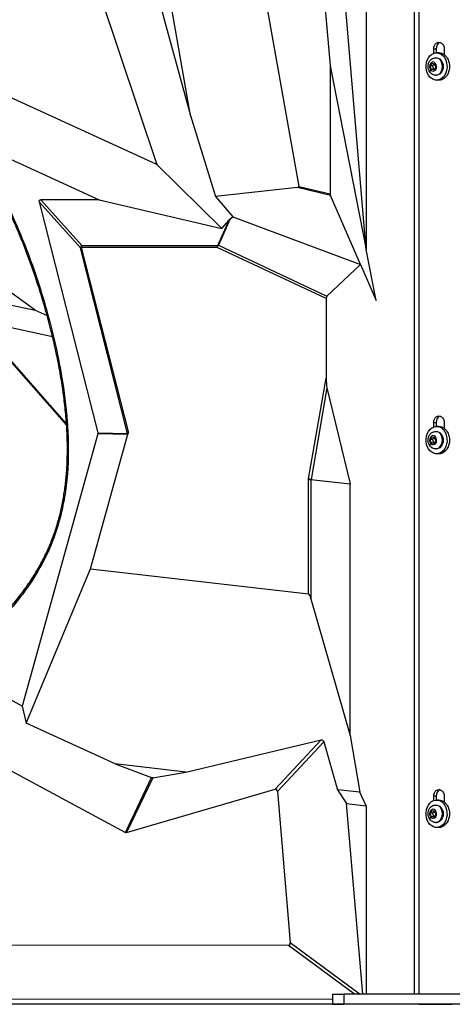
# Model space of a CAD drawing. Units: millimetres. Extents: x 7978 to 26153, y -8613 to 2087.
# Drawn here: x 13336 to 13683, y -1108 to -317 of the extents above; entities that cross this region are included whole.
import ezdxf

# ---------------------------------------------------------------- set-up
doc = ezdxf.new("R2010")
doc.units = ezdxf.units.MM
doc.styles.get("Standard").update_dxf_attribs({"font": 'arial.ttf'})
doc.dimstyles.get("Standard").update_dxf_attribs({"dimtxt": 0.18, "dimasz": 0.18, "dimexe": 0.18, "dimexo": 0.0625, "dimgap": 0.09, "dimtad": 0, "dimtih": 1, "dimtoh": 1, "dimdec": 4, "dimzin": 0, "dimdsep": 46, "dimtxsty": 'Standard', "dimcen": 0.09, "dimadec": 0, "dimazin": 0, "dimtfac": 1, "dimtdec": 4, "dimtofl": 0, "dimtmove": 0, "dimatfit": 3, "dimfxl": 1, "dimtolj": 1, "dimtzin": 0, "dimarcsym": 0})

# ---------------------------------------------------------------- blocks, each defined once
blk = doc.blocks.new('*D5')
at = {"color": 0, "lineweight": -2, "transparency": 16777216}
for p, q in [((8428.86, 1680.37), (8428.86, 1735.94)), ((8548.86, 1735.76), (14964.9, 1735.76)), ((15084.9, 1680.37), (15084.9, 1735.94))]:
    blk.add_line(p, q, dxfattribs=at)
at = {"color": 0, "transparency": 16777216}
for points in [[(8548.86, 1755.76), (8548.86, 1715.76), (8428.86, 1735.76)], [(14964.9, 1755.76), (14964.9, 1715.76), (15084.9, 1735.76)]]:
    blk.add_solid(points, dxfattribs=at)
at = {"layer": 'Defpoints', "color": 0, "transparency": 16777216}
for p in [(15084.9, 1735.76), (8428.86, -1054.32, -1160.36), (15084.9, -1053.37, -1160.36)]:
    blk.add_point(p, dxfattribs=at)
at = {"color": 0, "transparency": 16777216, "insert": (11756.88, 1923.4), "char_height": 250, "attachment_point": 5}
blk.add_mtext('\\A1;665', dxfattribs=at)

msp = doc.modelspace()

# ---------------------------------------------------------------- linework, layer by layer
at = {"extrusion": (0, 1, -2.22045e-16)}
for p, q in [((13656.45672, 614.22237, -1160.35716), (13656.45672, -1099.72961, -1160.35716)), ((13614.09169, 50.60133, -1160.35716), (13614.09169, -501.73188, -1160.35716)), ((13479.25368, 4.71627, -1160.35716), (13560.07698, -451.05179, -1160.35716)), ((13473.1542, -394.00028, -1160.35716), (13417.4452, -79.85345, -1160.35716)), ((13652.63623, -116.83936, -1160.35716), (13652.63623, -1099.72961, -1160.35716)), ((13652.95743, -1099.72961, -1160.35716), (13652.95743, -116.87291, -1160.35716)), ((13358.44232, -172.27063, -1160.35716), (13445.94878, -433.34513, -1160.35716)), ((13411.24316, -169.2636, -1160.35716), (13473.1542, -394.00028, -1160.35716)), ((13569.71259, -172.27063, -1160.35716), (13585.18328, -354.22143, -1160.35716)), ((13614.09169, -501.73188, -1160.35716), (13586.07866, -172.27063, -1160.35716)), ((13668.33533, -344.19045, -1160.35716), (13668.33533, -340.77763, -1160.35716)), ((13670.26255, -340.77763, -1160.35716), (13668.33533, -340.77763, -1160.35716)), ((13669.94856, -347.77763, -1160.35716), (13670.62309, -347.77763, -1160.35716)), ((13670.26255, -340.77763, -1160.35716), (13670.26255, -343.7877, -1160.35716)), ((13672.55032, -343.77763, -1160.35716), (13670.62309, -343.77763, -1160.35716)), ((13676.76531, -340.77763, -1160.35716), (13676.76531, -345.25136, -1160.35716)), ((13445.94878, -433.34513, -1160.35716), (13273.29674, -354.59111, -1160.35716)), ((13585.18328, -354.22143, -1160.35716), (13585.18328, -457.09696, -1160.35716)), ((13585.18328, -354.22143, -1160.35716), (13614.09169, -501.73188, -1160.35716)), ((13665.61936, -354.26497, -1160.35716), (13667.04818, -352.06104, -1160.35716)), ((13666.36767, -356.98156, -1160.35716), (13665.61936, -354.26497, -1160.35716)), ((13667.28962, -354.26497, -1160.35716), (13665.61936, -354.26497, -1160.35716)), ((13667.04818, -352.06104, -1160.35716), (13669.22531, -352.57371, -1160.35716)), ((13669.67119, -354.19241, -1160.35716), (13668.14748, -353.163, -1160.35716)), ((13669.97362, -355.2903, -1160.35716), (13668.5448, -357.49423, -1160.35716)), ((13669.22531, -352.57371, -1160.35716), (13669.97362, -355.2903, -1160.35716)), ((13668.5448, -357.49423, -1160.35716), (13666.36767, -356.98156, -1160.35716)), ((13666.36767, -356.98156, -1160.35716), (13668.03794, -356.98156, -1160.35716)), ((13669.94856, -361.77763, -1160.35716), (13670.62309, -361.77763, -1160.35716)), ((13672.55032, -365.77763, -1160.35716), (13670.62309, -365.77763, -1160.35716)), ((13473.1542, -394.00028, -1160.35716), (13493.07147, -459.26048, -1160.35716)), ((13318.26534, -424.55924, -1160.35716), (13399.77922, -461.74123, -1160.35716)), ((13445.94878, -433.34513, -1160.35716), (13498.17892, -484.77961, -1160.35716)), ((13558.87399, -451.86078, -1160.35716), (13493.07147, -459.26048, -1160.35716)), ((13585.40979, -458.25015, -1160.35716), (13558.87399, -451.86078, -1160.35716)), ((13560.07698, -451.05179, -1160.35716), (13585.18328, -457.09696, -1160.35716)), ((13609.59999, -513.875, -1160.35716), (13585.40979, -458.25015, -1160.35716)), ((13384.65946, -500.36787, -1160.35716), (13351.56719, -463.39551, -1160.35716)), ((13351.56719, -463.39551, -1160.35716), (13398.79455, -648.93498, -1160.35716)), ((13399.77922, -461.74123, -1160.35716), (13352.97737, -461.74123, -1160.35716)), ((13352.97737, -461.74123, -1160.35716), (13385.78476, -498.39531, -1160.35716)), ((13399.77922, -461.74123, -1160.35716), (13498.17892, -484.77961, -1160.35716)), ((13493.07147, -459.26048, -1160.35716), (13507.08669, -475.36401, -1160.35716)), ((13494.90392, -498.39531, -1160.35716), (13504.02427, -478.03396, -1160.35716)), ((13505.04667, -477.02287, -1160.35716), (13495.48913, -498.36025, -1160.35716)), ((13498.17892, -484.77961, -1160.35716), (13504.02427, -478.03396, -1160.35716)), ((13505.04667, -477.02287, -1160.35716), (13507.08669, -475.36401, -1160.35716)), ((13507.08669, -475.36401, -1160.35716), (13609.59999, -513.875, -1160.35716)), ((13422.59216, -649.39196, -1160.35716), (13384.65946, -500.36787, -1160.35716)), ((13385.26759, -499.9991, -1160.35716), (13422.89127, -647.80914, -1160.35716)), ((13494.38675, -499.9991, -1160.35716), (13385.26759, -499.9991, -1160.35716)), ((13385.78476, -498.39531, -1160.35716), (13494.90392, -498.39531, -1160.35716)), ((13581.97123, -540.9514, -1160.35716), (13494.38675, -499.9991, -1160.35716)), ((13495.48913, -498.36025, -1160.35716), (13582.62357, -539.10212, -1160.35716)), ((13622.10811, -542.63715, -1160.35716), (13614.09169, -501.73188, -1160.35716)), ((13348.25255, -550.39856, -1160.35716), (13293.84572, -510.93356, -1160.35716)), ((13609.59999, -513.875, -1160.35716), (13582.62357, -539.10212, -1160.35716)), ((13609.59999, -513.875, -1160.35716), (13622.10811, -542.63715, -1160.35716)), ((13313.51784, -542.91746, -1160.35716), (13348.25255, -550.39856, -1160.35716)), ((13581.97123, -540.9514, -1160.35716), (13581.97123, -604.95586, -1160.35716)), ((13348.25255, -550.39856, -1160.35716), (13357.89701, -554.58625, -1160.35716)), ((13362.33819, -571.81812, -1160.35716), (13306.07341, -559.69992, -1160.35716)), ((13303.42597, -562.99666, -1160.35716), (13373.58081, -642.85578, -1160.35716)), ((13373.50474, -641.71726, -1160.35716), (13303.86171, -562.44074, -1160.35716)), ((13567.9115, -685.92082, -1160.35716), (13581.97123, -604.95586, -1160.35716)), ((13582.60297, -612.74964, -1160.35716), (13569.83054, -686.30144, -1160.35716)), ((13582.60297, -612.74964, -1160.35716), (13601.13674, -689.8069, -1160.35716)), ((13668.33533, -644.19045, -1160.35716), (13668.33533, -640.77763, -1160.35716)), ((13670.26255, -640.77763, -1160.35716), (13668.33533, -640.77763, -1160.35716)), ((13669.94856, -647.77763, -1160.35716), (13670.62309, -647.77763, -1160.35716)), ((13670.26255, -640.77763, -1160.35716), (13670.26255, -643.7877, -1160.35716)), ((13672.55032, -643.77763, -1160.35716), (13670.62309, -643.77763, -1160.35716)), ((13676.76531, -640.77763, -1160.35716), (13676.76531, -645.25136, -1160.35716)), ((13398.78609, -649.70424, -1160.35716), (13337.98709, -868.28156, -1160.35716)), ((13392.76875, -758.0034, -1160.35716), (13422.81466, -649.98593, -1160.35716)), ((13422.58509, -650.16125, -1160.35716), (13398.78609, -649.70424, -1160.35716)), ((13398.79455, -648.93498, -1160.35716), (13422.59216, -649.39196, -1160.35716)), ((13665.61936, -654.26497, -1160.35716), (13667.04818, -652.06104, -1160.35716)), ((13666.36767, -656.98156, -1160.35716), (13665.61936, -654.26497, -1160.35716)), ((13667.28962, -654.26497, -1160.35716), (13665.61936, -654.26497, -1160.35716)), ((13667.04818, -652.06104, -1160.35716), (13669.22531, -652.57371, -1160.35716)), ((13669.67119, -654.19241, -1160.35716), (13668.14748, -653.163, -1160.35716)), ((13669.97362, -655.2903, -1160.35716), (13668.5448, -657.49423, -1160.35716)), ((13669.22531, -652.57371, -1160.35716), (13669.97362, -655.2903, -1160.35716)), ((13668.5448, -657.49423, -1160.35716), (13666.36767, -656.98156, -1160.35716)), ((13666.36767, -656.98156, -1160.35716), (13668.03794, -656.98156, -1160.35716)), ((13669.94856, -661.77763, -1160.35716), (13670.62309, -661.77763, -1160.35716)), ((13672.55032, -665.77763, -1160.35716), (13670.62309, -665.77763, -1160.35716)), ((13569.8154, -686.686, -1160.35716), (13567.84608, -686.686, -1160.35716)), ((13567.84608, -778.31152, -1160.35716), (13567.84608, -686.686, -1160.35716)), ((13601.18421, -690.19847, -1160.35716), (13569.8154, -686.686, -1160.35716)), ((13569.8154, -686.686, -1160.35716), (13569.8154, -782.21064, -1160.35716)), ((13569.83054, -686.30144, -1160.35716), (13601.13674, -689.8069, -1160.35716)), ((13601.18421, -892.00719, -1160.35716), (13601.18421, -690.19847, -1160.35716)), ((13341.23958, -881.93647, -1160.35716), (13392.76875, -758.0034, -1160.35716)), ((13392.76875, -758.0034, -1160.35716), (13567.84608, -778.31152, -1160.35716)), ((13569.8154, -782.21064, -1160.35716), (13601.18421, -892.00719, -1160.35716)), ((13337.98709, -868.28156, -1160.35716), (13318.26534, -857.67855, -1160.35716)), ((13337.98709, -868.28156, -1160.35716), (13341.23958, -881.93647, -1160.35716)), ((13412.44939, -914.77232, -1160.35716), (13341.23958, -881.93647, -1160.35716)), ((13273.29675, -890.49402, -1160.35716), (13420.83861, -969.81693, -1160.35716)), ((13601.18421, -892.00719, -1160.35716), (13608.99641, -937.57082, -1160.35716)), ((13469.41478, -921.38003, -1160.35716), (13578.00554, -895.40671, -1160.35716)), ((13541.12859, -934.96171, -1160.35716), (13578.00554, -895.40671, -1160.35716)), ((13580.00057, -897.0955, -1160.35716), (13542.83981, -936.95494, -1160.35716)), ((13580.00057, -897.0955, -1160.35716), (13591.15251, -935.50101, -1160.35716)), ((13412.44939, -914.77232, -1160.35716), (13441.84165, -925.76972, -1160.35716)), ((13469.41478, -921.38003, -1160.35716), (13412.44939, -914.77232, -1160.35716)), ((13442.77927, -925.89149, -1160.35716), (13469.41478, -921.38003, -1160.35716)), ((13420.83861, -969.81693, -1160.35716), (13441.84165, -925.76972, -1160.35716)), ((13442.77927, -925.89149, -1160.35716), (13421.7731, -969.94526, -1160.35716)), ((13421.7731, -969.94526, -1160.35716), (13541.12859, -934.96171, -1160.35716)), ((13542.83981, -936.95494, -1160.35716), (13553.155, -1058.27197, -1160.35716)), ((13591.15251, -935.50101, -1160.35716), (13598.27944, -946.52605, -1160.35716)), ((13608.99641, -937.57082, -1160.35716), (13591.15251, -935.50101, -1160.35716)), ((13614.09169, -948.36019, -1160.35716), (13608.99641, -937.57082, -1160.35716)), ((13668.33533, -944.19045, -1160.35716), (13668.33533, -940.77763, -1160.35716)), ((13670.26255, -940.77763, -1160.35716), (13668.33533, -940.77763, -1160.35716)), ((13670.26255, -940.77763, -1160.35716), (13670.26255, -943.7877, -1160.35716)), ((13676.76531, -940.77763, -1160.35716), (13676.76531, -945.25136, -1160.35716)), ((13611.30584, -1099.72961, -1160.35716), (13598.27944, -946.52605, -1160.35716)), ((13598.27944, -946.52605, -1160.35716), (13614.09169, -948.36019, -1160.35716)), ((13614.09169, -948.36019, -1160.35716), (13614.09169, -1099.72961, -1160.35716)), ((13669.94856, -947.77763, -1160.35716), (13670.62309, -947.77763, -1160.35716)), ((13672.55032, -943.77763, -1160.35716), (13670.62309, -943.77763, -1160.35716)), ((13665.61936, -954.26497, -1160.35716), (13667.04818, -952.06104, -1160.35716)), ((13666.36767, -956.98156, -1160.35716), (13665.61936, -954.26497, -1160.35716)), ((13667.28962, -954.26497, -1160.35716), (13665.61936, -954.26497, -1160.35716)), ((13667.04818, -952.06104, -1160.35716), (13669.22531, -952.57371, -1160.35716)), ((13669.67119, -954.19241, -1160.35716), (13668.14748, -953.163, -1160.35716)), ((13669.97362, -955.2903, -1160.35716), (13668.5448, -957.49423, -1160.35716)), ((13669.22531, -952.57371, -1160.35716), (13669.97362, -955.2903, -1160.35716)), ((13668.5448, -957.49423, -1160.35716), (13666.36767, -956.98156, -1160.35716)), ((13666.36767, -956.98156, -1160.35716), (13668.03794, -956.98156, -1160.35716)), ((13669.94856, -961.77763, -1160.35716), (13670.62309, -961.77763, -1160.35716)), ((13672.55032, -965.77763, -1160.35716), (13670.62309, -965.77763, -1160.35716)), ((13553.155, -1058.27197, -1160.35716), (13609.29783, -1099.72961, -1160.35716)), ((13551.78679, -1060.62029, -1160.35716), (13273.29675, -1060.37515, -1160.35716)), ((13604.74947, -1099.72961, -1160.35716), (13551.78679, -1060.62029, -1160.35716)), ((13318.26534, -1103.40319, -1160.35716), (13587.1262, -1103.63985, -1160.35716)), ((13587.1262, -1099.72961, -1160.35716), (13596.06597, -1099.72961, -1160.35716)), ((13587.1262, -1099.72961, -1160.35716), (13587.1262, -1107.72961, -1160.35716)), ((13596.06597, -1099.72961, -1160.35716), (13596.06597, -1107.72961, -1160.35716)), ((13749.33836, -1099.72961, -1160.35716), (13596.06597, -1099.72961, -1160.35716)), ((13614.09169, -1107.77763, -1160.35716), (13318.26534, -1107.77763, -1160.35716)), ((13587.1262, -1107.72961, -1160.35716), (13596.06597, -1107.72961, -1160.35716)), ((13749.33836, -1107.72961, -1160.35716), (13596.06597, -1107.72961, -1160.35716)), ((13614.09169, -1107.72961, -1160.35716), (13614.09169, -1107.77763, -1160.35716)), ((13652.63623, -1107.77763, -1160.35716), (13614.09169, -1107.77763, -1160.35716)), ((13652.63623, -1107.72961, -1160.35716), (13652.63623, -1107.77763, -1160.35716)), ((13652.95743, -1107.77763, -1160.35716), (13652.63623, -1107.77763, -1160.35716)), ((13652.95743, -1107.77763, -1160.35716), (13652.95743, -1107.72961, -1160.35716)), ((13656.45672, -1107.77763, -1160.35716), (13652.95743, -1107.77763, -1160.35716)), ((13656.45672, -1107.72961, -1160.35716), (13656.45672, -1107.77763, -1160.35716)), ((13656.45672, -1107.77763, -1160.35716), (13683.27938, -1107.77763, -1160.35716))]:
    msp.add_line(p, q, dxfattribs=at)
at = {"extrusion": (-1.4013e-45, -2.22045e-16, -1)}
for centre in [(13672.55032, -340.77763, -1160.35716), (13672.55032, -640.77763, -1160.35716), (13672.55032, -940.77763, -1160.35716)]:
    msp.add_ellipse(centre, major_axis=(0, 5.5), ratio=0.766361925, start_param=-1.570796327, end_param=1.570796327, dxfattribs=at)
for centre, major_axis, ratio, start_param, end_param in [((13674.47754, -340.77763, -1160.35716), (0, 5.5), 0.766361925, 0.230655625, 1.570796327), ((13670.62309, -354.77763, -1160.35716), (0, 11), 0.766361925, -3.826226024, 2.456959284), ((13669.94856, -354.77763, -1160.35716), (0, -7), 0.766361925, 0, 3.141592654), ((13552.04164, -448.80765, -1160.35716), (8.02393, -2.47825), 0.230065793, -0.485096666, 0.11778963), ((13586.4681, -457.09696, -1160.35716), (0, -2.03377), 0.631743602, -1.570796327, -0.967910031), ((13386.5524, -499.9991, -1160.35716), (1.49025, 1.33385), 0.881198946, 1.319347358, 2.546706391), ((13495.67156, -499.9991, -1160.35716), (0, 2), 0.64240906, 0.640343792, 1.570796327), ((13495.67156, -499.9991, -1160.35716), (1.82526, -0.81758), 0.782235673, 2.00227779, 2.31595694), ((13583.25605, -540.9514, -1160.35716), (0, 2.12452), 0.604755496, 0.514695723, 1.570796327), ((13583.25605, -604.95586, -1160.35716), (0, -9.05016), 0.141966291, -1.570796327, -0.533218382), ((13674.47754, -640.77763, -1160.35716), (0, 5.5), 0.766361925, 0.230655625, 1.570796327), ((13422.0267, -639.36499, -1160.35716), (0.60411, -10.04104), 0.065789189, -0.057050359, 0.567787492), ((13670.62309, -654.77763, -1160.35716), (0, 11), 0.766361925, -3.826226024, 2.456959284), ((13669.94856, -654.77763, -1160.35716), (0, -7), 0.766361925, 0, 3.141592654), ((13569.13089, -785.80506, -1160.35716), (-1.37338, 7.4909), 0.194088485, -1.106240857, -0.059290336), ((13541.31462, -937.44224, -1160.35716), (0.14071, 2.51919), 0.608595633, -1.342267647, 0.212645598), ((13674.47754, -940.77763, -1160.35716), (0, 5.5), 0.766361925, 0.230655625, 1.570796327), ((13670.62309, -954.77763, -1160.35716), (0, 11), 0.766361925, -3.826226024, 2.456959284), ((13669.94856, -954.77763, -1160.35716), (0, -7), 0.766361925, 0, 3.141592654), ((13551.58843, -1058.27249, -1160.35716), (0.35385, -2.3362), 0.658800034, -0.100042255, 1.471560674)]:
    msp.add_ellipse(centre, major_axis=major_axis, ratio=ratio, start_param=start_param, end_param=end_param)
at = {"extrusion": (0, -2.22045e-16, -1)}
for centre, major_axis, ratio, start_param, end_param in [((13670.62309, -354.77763, -1160.35716), (0, 7), 0.766361925, 0, 3.141592654), ((13386.5524, -499.9991, -1160.35716), (-1.9382, -0.49335), 0.202493622, 0.273951938, 0.898789789), ((13668.14197, -657.56427, -1160.35716), (-2.48272, -2.24914), 0.490455341, 0, 1.07458704), ((13571.38625, -686.92911, -1160.35716), (-0.87477, 3.95743), 0.866825604, -1.321111324, -1.128561691), ((13569.19632, -685.92082, -1160.35716), (-1.97051, 0.34218), 0.141966291, -1.923033571, -0.885455626), ((13572.67107, -686.92911, -1160.35716), (2.82022, -0.72076), 0.67955308, 2.900889511, 3.093439144), ((13670.62309, -954.77763, -1160.35716), (0, 7), 0.766361925, 0, 3.141592654)]:
    msp.add_ellipse(centre, major_axis=major_axis, ratio=ratio, start_param=start_param, end_param=end_param, dxfattribs=at)
at = {"extrusion": (2.8026e-45, -2.22045e-16, -1)}
for centre in [(13672.55032, -354.77763, -1160.35716), (13672.55032, -654.77763, -1160.35716)]:
    msp.add_ellipse(centre, major_axis=(0, 11), ratio=0.766361925, start_param=0, end_param=3.141592654, dxfattribs=at)
at = {"extrusion": (-8.75812e-47, -2.22045e-16, -1)}
for centre in [(13667.79649, -354.77763, -1160.35716), (13667.79649, -654.77763, -1160.35716), (13667.79649, -954.77763, -1160.35716)]:
    msp.add_ellipse(centre, major_axis=(0, 3.65), ratio=0.766361925, start_param=-2.439453996, end_param=3.843731311, dxfattribs=at)
at = {"extrusion": (1.2326e-32, -2.22045e-16, -1)}
for centre, major_axis, ratio, start_param, end_param in [((13668.14197, -357.56427, -1160.35716), (-2.48272, -2.24914), 0.490455341, 0, 1.07458704), ((13495.67156, -499.9991, -1160.35716), (-0.84712, -1.81174), 0.604755496, 1.295222261, 2.351322865), ((13423.91258, -639.76551, -1160.35716), (-1.34048, -10.39479), 0.106456908, -0.196624845, -0.011654665), ((13598.76223, -689.84582, -1160.35716), (2.32642, -0.88174), 0.763960867, -0.480150443, -0.281836257)]:
    msp.add_ellipse(centre, major_axis=major_axis, ratio=ratio, start_param=start_param, end_param=end_param, dxfattribs=at)
at = {"extrusion": (-1.2326e-32, -2.22045e-16, -1)}
for centre, major_axis, ratio, start_param, end_param in [((13354.5419, -464.23534, -1160.35716), (2.8408, -1.95478), 0.545267315, -3.698853998, -2.471494965), ((13578.58042, -897.47014, -1160.35716), (0.64245, -2.04476), 0.684868698, -3.093849911, -1.538936665), ((13421.10916, -967.60482, -1160.35716), (0.64849, -2.34485), 0.657000434, -0.010054432, 0.56100445)]:
    msp.add_ellipse(centre, major_axis=major_axis, ratio=ratio, start_param=start_param, end_param=end_param, dxfattribs=at)
at = {"extrusion": (2.46519e-32, -2.22045e-16, -1)}
msp.add_ellipse((13503.89328, -481.64396, -1160.35716), major_axis=(-2.87044, -5.19153), ratio=0.327701959, start_param=2.145089831, end_param=2.458768982, dxfattribs=at)
at = {"extrusion": (-1.12104e-44, -2.22045e-16, -1)}
msp.add_ellipse((13386.5524, -499.9991, -1160.35716), major_axis=(0, -2), ratio=0.64240906, start_param=1.570796327, end_param=2.501248862, dxfattribs=at)
at = {"extrusion": (-7.00649e-46, -2.22045e-16, -1)}
msp.add_ellipse((13670.62309, -654.77763, -1160.35716), major_axis=(0, 7), ratio=0.766361925, start_param=0, end_param=3.141592654, dxfattribs=at)
at = {"extrusion": (-7.70372e-34, -2.22045e-16, -1)}
msp.add_ellipse((13396.12704, -649.28877, -1160.35716), major_axis=(2.71399, -0.03333), ratio=0.73639933, start_param=-0.194608516, end_param=0.19270856, dxfattribs=at)
at = {"extrusion": (5.3926e-33, -2.22045e-16, -1)}
msp.add_ellipse((13420.69921, -649.76073, -1160.35716), major_axis=(-0.0384, -1.99963), ratio=0.962708771, start_param=-1.774731522, end_param=-1.387655608, dxfattribs=at)
at = {"extrusion": (3.69779e-32, -2.22045e-16, -1)}
msp.add_ellipse((13441.76024, -924.29574, -1160.35716), major_axis=(-1.57179, 1.29713), ratio=0.611237557, start_param=-2.65530208, end_param=-2.084243197, dxfattribs=at)
at = {"extrusion": (-5.60519e-45, -2.22045e-16, -1)}
msp.add_ellipse((13672.55032, -954.77763, -1160.35716), major_axis=(0, 11), ratio=0.766361925, start_param=0, end_param=3.141592654, dxfattribs=at)
at = {"extrusion": (9.86076e-32, -2.22045e-16, -1)}
msp.add_ellipse((13668.14197, -957.56427, -1160.35716), major_axis=(-2.48272, -2.24914), ratio=0.490455341, start_param=0, end_param=1.07458704, dxfattribs=at)
for points, knots in [([(13669.94856, -361.77763, -1160.35716), (13669.33202, -361.77763, -1160.35716), (13668.7166, -361.67142, -1160.35716), (13667.54653, -361.2685, -1160.35716), (13666.99647, -360.96561, -1160.35716), (13665.97726, -360.1912, -1160.35716), (13665.52315, -359.70572, -1160.35716), (13664.73181, -358.58299, -1160.35716), (13664.41585, -357.93384, -1160.35716), (13663.95595, -356.53365, -1160.35716), (13663.82757, -355.77776, -1160.35716), (13663.78179, -354.24355, -1160.35716), (13663.8694, -353.46458, -1160.35716), (13664.2698, -351.96693, -1160.35716), (13664.57939, -351.24653, -1160.35716), (13665.41161, -349.96926, -1160.35716), (13665.91961, -349.40355, -1160.35716), (13667.07458, -348.53423, -1160.35716), (13667.69731, -348.20833, -1160.35716), (13668.87931, -347.85718, -1160.35716), (13669.41365, -347.77763, -1160.35716), (13669.94856, -347.77763, -1160.35716)], [0.868657669, 0.868657669, 0.868657669, 0.868657669, 1.126679264, 1.126679264, 1.395956958, 1.395956958, 1.695848191, 1.695848191, 2.034550161, 2.034550161, 2.400537688, 2.400537688, 2.775117479, 2.775117479, 3.144064115, 3.144064115, 3.487047991, 3.487047991, 3.786393273, 3.786393273, 4.010250323, 4.010250323, 4.010250323, 4.010250323]), ([(13318.1347, -799.95764, -1160.35716), (13320.15294, -797.92482, -1160.35716), (13322.14559, -795.84799, -1160.35716), (13327.08218, -790.50586, -1160.35716), (13329.98897, -787.17746, -1160.35716), (13335.46372, -780.49219, -1160.35716), (13338.04439, -777.14625, -1160.35716), (13342.8577, -770.45917, -1160.35716), (13345.10446, -767.12844, -1160.35716), (13349.26188, -760.48973, -1160.35716), (13351.18704, -757.19052, -1160.35716), (13354.74136, -750.59989, -1160.35716), (13356.38318, -747.31368, -1160.35716), (13359.40243, -740.72977, -1160.35716), (13360.78929, -737.43332, -1160.35716), (13363.31552, -730.83239, -1160.35716), (13364.46447, -727.52844, -1160.35716), (13366.55684, -720.85528, -1160.35716), (13367.50372, -717.48241, -1160.35716), (13369.19246, -710.68062, -1160.35716), (13369.9363, -707.2475, -1160.35716), (13371.24119, -700.29464, -1160.35716), (13371.80142, -696.76995, -1160.35716), (13372.75584, -689.56357, -1160.35716), (13373.14445, -685.87638, -1160.35716), (13373.75358, -678.33598, -1160.35716), (13373.96727, -674.47785, -1160.35716), (13374.22313, -666.57691, -1160.35716), (13374.25707, -662.52994, -1160.35716), (13374.14707, -654.23855, -1160.35716), (13373.99396, -649.99092, -1160.35716), (13373.50453, -641.26129, -1160.35716), (13373.15831, -636.77704, -1160.35716), (13372.27, -627.5273, -1160.35716), (13371.71506, -622.76091, -1160.35716), (13370.39922, -612.99145, -1160.35716), (13369.62778, -607.98795, -1160.35716), (13367.86585, -597.70627, -1160.35716), (13366.86356, -592.42875, -1160.35716), (13364.62988, -581.64658, -1160.35716), (13363.38835, -576.14282, -1160.35716), (13360.67533, -564.95579, -1160.35716), (13359.19527, -559.27343, -1160.35716), (13355.98978, -547.69257, -1160.35716), (13354.25632, -541.79514, -1160.35716), (13350.5501, -529.89513, -1160.35716), (13348.57, -523.89356, -1160.35716), (13344.43783, -512.05827, -1160.35716), (13342.28649, -506.22098, -1160.35716), (13337.82088, -494.73523, -1160.35716), (13335.50791, -489.08248, -1160.35716), (13330.75399, -478.08124, -1160.35716), (13328.31776, -472.72541, -1160.35716), (13323.225, -462.13727, -1160.35716), (13320.56446, -456.90341, -1160.35716), (13317.79282, -451.77522, -1160.35716)], [0, 0, 0, 0, 10.001465884, 10.001465884, 25.159382269, 25.159382269, 39.415546255, 39.415546255, 52.737627013, 52.737627013, 65.183599729, 65.183599729, 76.953364107, 76.953364107, 88.231986799, 88.231986799, 99.110429766, 99.110429766, 109.877399572, 109.877399572, 120.56969844, 120.56969844, 131.357714214, 131.357714214, 142.511883687, 142.511883687, 154.10515504, 154.10515504, 166.235979035, 166.235979035, 178.983075125, 178.983075125, 192.495214576, 192.495214576, 206.950361372, 206.950361372, 222.254667847, 222.254667847, 238.559952109, 238.559952109, 255.766164347, 255.766164347, 273.766490409, 273.766490409, 292.711567144, 292.711567144, 312.310084524, 312.310084524, 331.738837645, 331.738837645, 350.960725858, 350.960725858, 369.644196002, 369.644196002, 388.485071139, 388.485071139, 388.485071139, 388.485071139]), ([(13318.26534, -450.82391, -1160.35716), (13322.37704, -458.4315, -1160.35716), (13330.10864, -474.0976, -1160.35716), (13343.85562, -506.74633, -1160.35716), (13358.13422, -549.48057, -1160.35716), (13369.27033, -597.05476, -1160.35716), (13373.9923, -633.85944, -1160.35716), (13375.40775, -664.85073, -1160.35716), (13374.07821, -689.73352, -1160.35716), (13368.91886, -716.91172, -1160.35716), (13361.39106, -739.84799, -1160.35716), (13349.39682, -763.10357, -1160.35716), (13334.79313, -783.63825, -1160.35716), (13323.91282, -795.68006, -1160.35716), (13318.26534, -801.36825, -1160.35716)], [-39.098563821, -39.098563821, -39.098563821, -39.098563821, -36.305809263, -33.513054704, -27.927545587, -22.342036469, -18.618363724, -16.756527352, -13.032854607, -11.171018235, -8.378263676, -5.585509117, -2.792754559, -0.000000071, -0.000000071, -0.000000071, -0.000000071]), ([(13422.89127, -647.80914, -1160.35716), (13422.89166, -647.81391, -1160.35716), (13422.89205, -647.81869, -1160.35716), (13422.90207, -647.941, -1160.35716), (13422.9109, -648.05992, -1160.35716), (13422.94077, -648.53193, -1160.35716), (13422.94873, -648.83815, -1160.35716), (13422.93139, -649.2985, -1160.35716), (13422.91548, -649.48349, -1160.35716), (13422.86712, -649.77348, -1160.35716), (13422.84409, -649.87981, -1160.35716), (13422.8152, -649.98398, -1160.35716)], [-0.200463302, -0.200463302, -0.200463302, -0.200463302, -0.1993442761, -0.1993442761, -0.1717781059, -0.1717781059, -0.0889798371, -0.0889798371, -0.0332336591, -0.0332336591, 0, 0, 0, 0]), ([(13669.94856, -661.77763, -1160.35716), (13669.33202, -661.77763, -1160.35716), (13668.7166, -661.67142, -1160.35716), (13667.54653, -661.2685, -1160.35716), (13666.99647, -660.96561, -1160.35716), (13665.97726, -660.1912, -1160.35716), (13665.52315, -659.70572, -1160.35716), (13664.73181, -658.58299, -1160.35716), (13664.41585, -657.93384, -1160.35716), (13663.95595, -656.53365, -1160.35716), (13663.82757, -655.77776, -1160.35716), (13663.78179, -654.24355, -1160.35716), (13663.8694, -653.46458, -1160.35716), (13664.2698, -651.96693, -1160.35716), (13664.57939, -651.24653, -1160.35716), (13665.41161, -649.96926, -1160.35716), (13665.91961, -649.40355, -1160.35716), (13667.07458, -648.53423, -1160.35716), (13667.69731, -648.20833, -1160.35716), (13668.87931, -647.85718, -1160.35716), (13669.41365, -647.77763, -1160.35716), (13669.94856, -647.77763, -1160.35716)], [0.868657669, 0.868657669, 0.868657669, 0.868657669, 1.126679264, 1.126679264, 1.395956958, 1.395956958, 1.695848191, 1.695848191, 2.034550161, 2.034550161, 2.400537688, 2.400537688, 2.775117479, 2.775117479, 3.144064115, 3.144064115, 3.487047991, 3.487047991, 3.786393273, 3.786393273, 4.010250323, 4.010250323, 4.010250323, 4.010250323]), ([(13669.94856, -961.77763, -1160.35716), (13669.33202, -961.77763, -1160.35716), (13668.7166, -961.67142, -1160.35716), (13667.54653, -961.2685, -1160.35716), (13666.99647, -960.96561, -1160.35716), (13665.97726, -960.1912, -1160.35716), (13665.52315, -959.70572, -1160.35716), (13664.73181, -958.58299, -1160.35716), (13664.41585, -957.93384, -1160.35716), (13663.95595, -956.53365, -1160.35716), (13663.82757, -955.77776, -1160.35716), (13663.78179, -954.24355, -1160.35716), (13663.8694, -953.46458, -1160.35716), (13664.2698, -951.96693, -1160.35716), (13664.57939, -951.24653, -1160.35716), (13665.41161, -949.96926, -1160.35716), (13665.91961, -949.40355, -1160.35716), (13667.07458, -948.53423, -1160.35716), (13667.69731, -948.20833, -1160.35716), (13668.87931, -947.85718, -1160.35716), (13669.41365, -947.77763, -1160.35716), (13669.94856, -947.77763, -1160.35716)], [0.868657669, 0.868657669, 0.868657669, 0.868657669, 1.126679264, 1.126679264, 1.395956958, 1.395956958, 1.695848191, 1.695848191, 2.034550161, 2.034550161, 2.400537688, 2.400537688, 2.775117479, 2.775117479, 3.144064115, 3.144064115, 3.487047991, 3.487047991, 3.786393273, 3.786393273, 4.010250323, 4.010250323, 4.010250323, 4.010250323])]:
    msp.add_open_spline(points, degree=3, knots=knots)
for points, weights in [([(13668.14748, -353.163, -1160.35716), (13667.81592, -353.67443, -1160.35716), (13667.28962, -354.26497, -1160.35716)], [1.07735026919, 1.07735026919, 1]), ([(13667.28962, -354.26497, -1160.35716), (13667.93145, -355.62326, -1160.35716), (13668.03794, -356.98156, -1160.35716)], [1, 1.15470053838, 1]), ([(13668.56251, -352.41763, -1160.35716), (13668.38052, -352.80354, -1160.35716), (13668.14748, -353.163, -1160.35716)], [1.03913660965, 1.07735026919, 1.07735026919]), ([(13668.03794, -356.98156, -1160.35716), (13668.45115, -357.05966, -1160.35716), (13668.78139, -357.12929, -1160.35716)], [1, 1.04255581396, 1.06169868675]), ([(13668.14748, -653.163, -1160.35716), (13667.81592, -653.67443, -1160.35716), (13667.28962, -654.26497, -1160.35716)], [1.07735026919, 1.07735026919, 1]), ([(13667.28962, -654.26497, -1160.35716), (13667.93145, -655.62326, -1160.35716), (13668.03794, -656.98156, -1160.35716)], [1, 1.15470053838, 1]), ([(13668.56251, -652.41763, -1160.35716), (13668.38052, -652.80354, -1160.35716), (13668.14748, -653.163, -1160.35716)], [1.03913660965, 1.07735026919, 1.07735026919]), ([(13668.03794, -656.98156, -1160.35716), (13668.45115, -657.05966, -1160.35716), (13668.78139, -657.12929, -1160.35716)], [1, 1.04255581396, 1.06169868675]), ([(13668.14748, -953.163, -1160.35716), (13667.81592, -953.67443, -1160.35716), (13667.28962, -954.26497, -1160.35716)], [1.07735026919, 1.07735026919, 1]), ([(13667.28962, -954.26497, -1160.35716), (13667.93145, -955.62326, -1160.35716), (13668.03794, -956.98156, -1160.35716)], [1, 1.15470053838, 1]), ([(13668.56251, -952.41763, -1160.35716), (13668.38052, -952.80354, -1160.35716), (13668.14748, -953.163, -1160.35716)], [1.03913660965, 1.07735026919, 1.07735026919]), ([(13668.03794, -956.98156, -1160.35716), (13668.45115, -957.05966, -1160.35716), (13668.78139, -957.12929, -1160.35716)], [1, 1.04255581396, 1.06169868675])]:
    msp.add_rational_spline(points, weights, degree=2)

# ---------------------------------------------------------------- dimensions: what is measured, and where the dimension line sits
dim = msp.add_linear_dim(base=(15084.90241, 1735.75855), p1=(8428.85561, -1054.31533, -1160.35716), p2=(15084.90241, -1053.36906, -1160.35716), text='665', dimstyle='Standard', override={"dimtxt": 250, "dimasz": 120, "dimgap": 60, "dimtad": 2, "dimtih": 0, "dimtoh": 0, "dimfxl": 60, "dimfxlon": 1})
dim.commit()
dim.dimension.update_dxf_attribs({"geometry": '*D5', "text_midpoint": (11756.87901, 1923.4018)})

doc.saveas('drawing.dxf')
